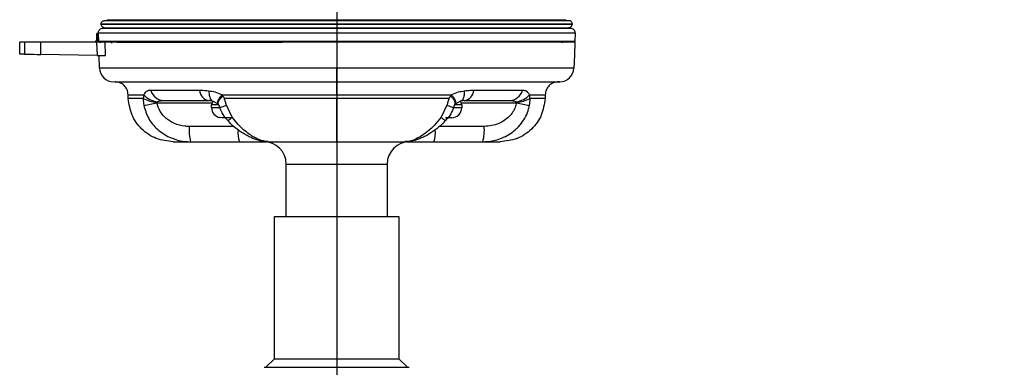
# Model space of a CAD drawing. Units: inches. Extents: x 0 to 10.3, y -0.2 to 7.6.
# Drawn here: x 4.1 to 4.4, y 3.9 to 4 of the extents above; entities that cross this region are included whole.
import ezdxf

# ---------------------------------------------------------------- set-up
doc = ezdxf.new("R2010")
doc.units = ezdxf.units.IN
doc.header["$MEASUREMENT"] = 0
doc.linetypes.add('CENTER', pattern=[2, 1.25, -0.25, 0.25, -0.25])
doc.layers.add('DIM', color=4, linetype='Continuous')
doc.layers.add('OBJ', color=7, linetype='Continuous')
doc.styles.add('ARIAL', font='ARIAL.TTF')
doc.dimstyles.get("Standard").update_dxf_attribs({"dimtxt": 0.12, "dimasz": 0.12, "dimexe": 0.12, "dimexo": 0.12, "dimgap": 0.12, "dimtad": 0, "dimtih": 1, "dimtoh": 1, "dimdec": 3, "dimlfac": 20, "dimzin": 4, "dimdsep": 46, "dimlunit": 5, "dimtxsty": 'ARIAL', "dimcen": 0.06, "dimclrd": 256, "dimclre": 256, "dimclrt": 256, "dimadec": 0, "dimazin": 1, "dimtfac": 1, "dimtdec": 3, "dimtofl": 0, "dimtmove": 0, "dimatfit": 3, "dimfxl": 0, "dimfrac": 2, "dimtolj": 1, "dimtzin": 0, "dimlwd": 25, "dimlwe": 25, "dimarcsym": 0})

# ---------------------------------------------------------------- blocks, each defined once
blk = doc.blocks.new('*D3')
at = {"layer": 'Defpoints', "color": 0}
for p in [(4.828252013805058, 6.519093522810368), (5.83484888091119, 6.519093522810368), (4.191951446877942, 1.991399760060366)]:
    blk.add_point(p, dxfattribs=at)
at = {"layer": 'DIM', "color": 1, "lineweight": 25}
for p, q in [((4.948252013805058, 6.519093522810368), (5.95484888091119, 6.519093522810368)), ((5.83484888091119, 6.399093522810368), (5.83484888091119, 4.147233902129655)), ((5.83484888091119, 2.111399760060366), (5.83484888091119, 3.670140568796322)), ((4.311951446877942, 1.991399760060366), (5.95484888091119, 1.991399760060366))]:
    blk.add_line(p, q, dxfattribs=at)
at = {"layer": 'DIM', "color": 1}
for points in [[(5.85484888091119, 6.399093522810368), (5.814848880911191, 6.399093522810368), (5.83484888091119, 6.519093522810368)], [(5.814848880911191, 2.111399760060366), (5.85484888091119, 2.111399760060366), (5.83484888091119, 1.991399760060366)]]:
    blk.add_solid(points, dxfattribs=at)
at = {"layer": 'DIM', "insert": (5.83484888091119, 3.908687235462989), "char_height": 0.08, "attachment_point": 5, "style": 'ARIAL'}
blk.add_mtext('\\A1;90 1/2\\P [2,300]', dxfattribs=at)

msp = doc.modelspace()

# ---------------------------------------------------------------- linework, layer by layer
at = {"layer": 'DIM', "color": 1, "linetype": 'CENTER', "lineweight": -3, "ltscale": 0.25}
msp.add_line((4.165650485680056, 4.134656023998613), (4.165650485680056, 3.583393695747889), dxfattribs=at)
at = {"layer": 'OBJ', "linetype": 'ByBlock'}
for p, q in [((4.10042007989002, 4.021819917795399), (4.230880891470095, 4.021819917795399)), ((4.100428994684894, 4.021638629119161), (4.100420084937996, 4.021819955389407)), ((4.230871992286785, 4.021638627328859), (4.100429003388038, 4.021638627328859)), ((4.101443072620555, 4.02054893935292), (4.100630864097969, 4.020548744835255)), ((4.23002870956674, 4.022700693795944), (4.10127231042279, 4.022700693795944)), ((4.101369082962602, 4.020757851328316), (4.229931888397513, 4.020757851328316)), ((4.230880901750108, 4.021819955389404), (4.230871992003209, 4.021638629119161)), ((4.099107717813681, 4.018867917666372), (4.099078515848777, 4.01719564927488)), ((4.099492935740376, 4.01719564927488), (4.09952211339057, 4.018867917666372)), ((4.09952211339057, 4.019275237663091), (4.09952211339057, 4.018867917666372)), ((4.099644756780222, 4.019275237663091), (4.09952211339057, 4.019275237663091)), ((4.09952211339057, 4.018867917666372), (4.099658980884692, 4.018867917666372)), ((4.099724630597629, 4.016988487958496), (4.099641887644619, 4.019357324118972)), ((4.099642082162289, 4.019357324118972), (4.099641887644619, 4.019357324118972)), ((4.099642082162289, 4.019357324118972), (4.099642057847579, 4.01935810218964)), ((4.231692370551427, 4.019371523908733), (4.231608630695368, 4.016974288168734)), ((4.077840274475024, 4.013466356544662), (4.077840274475024, 4.01678852379583)), ((4.079149937618721, 4.01678852379583), (4.077840274475024, 4.01678852379583)), ((4.079149937618721, 4.01678852379583), (4.079149937618721, 4.013443403459846)), ((4.083735424179194, 4.01678852379583), (4.079149937618721, 4.01678852379583)), ((4.083735424179194, 4.01336345669831), (4.083735424179194, 4.01678852379583)), ((4.099153672612738, 4.01678852379583), (4.083735424179194, 4.01678852379583)), ((4.099492935740376, 4.01719564927488), (4.099492935740376, 4.01678852379583)), ((4.099717409129207, 4.01719564927488), (4.099492935740376, 4.01719564927488)), ((4.099724849430007, 4.016988487958496), (4.099724630597629, 4.016988487958496)), ((4.09993184054343, 4.01678852379583), (4.100286810972756, 4.01678852379583)), ((4.101630636281888, 4.01305106132356), (4.10149452254373, 4.01678852379583)), ((4.099288667874305, 4.013091910033833), (4.083735424179194, 4.01336345669831)), ((4.09994151779741, 4.009561997913277), (4.099818898722468, 4.013073625373043)), ((4.165650509994766, 4.005805278191878), (4.165650509994766, 4.009605180835566)), ((4.165650509994766, 4.002205339710859), (4.165650509994766, 4.005805278191878)), ((4.107922285937496, 4.001185289060054), (4.10788666488955, 4.002205339710859)), ((4.134126052765506, 4.001869213180614), (4.133860001225147, 4.002205339710859)), ((4.19744097013497, 4.002205339710859), (4.197175696665282, 4.001870185768956)), ((4.219218925093196, 4.001185289060054), (4.219066520500347, 4.002205339710859)), ((4.223414330785275, 4.002205339710859), (4.223378685422619, 4.001185289060054)), ((4.115815983106456, 3.999977723377328), (4.13115878299954, 3.999977723377328)), ((4.131004676377094, 3.998614349042561), (4.131004676377094, 3.999391447126082)), ((4.132966630205601, 3.999391447126082), (4.131004676377094, 3.999391447126082)), ((4.13321167383782, 3.998614349042561), (4.131004676377094, 3.998614349042561)), ((4.132861493406066, 3.999632065481357), (4.131493693794356, 4.000342833040099)), ((4.136711873384593, 3.99596287871054), (4.135114056630515, 3.999268900995267)), ((4.165650509994766, 3.98918549412332), (4.165650509994766, 4.001185289060054)), ((4.196186914729601, 3.999268900995267), (4.19458914660494, 3.99596287871054)), ((4.200296343612438, 3.998614349042561), (4.19809649467601, 3.998614349042561)), ((4.200296343612438, 3.999391447126082), (4.198391043054725, 3.999391447126082)), ((4.199795509246846, 4.000338748169069), (4.198439623842299, 3.999632065481357)), ((4.200142188360577, 3.999977723377328), (4.215485012568367, 3.999977723377328)), ((4.200296343612438, 3.999391447126082), (4.200296343612438, 3.998614349042561)), ((4.215377006633227, 4.000260746584217), (4.215547404110366, 4.0001333375117)), ((4.133342681487193, 3.995870871853593), (4.133254224577685, 3.995870871853593)), ((4.133905761506535, 3.995816795941896), (4.133342681487193, 3.995870871853593)), ((4.137147349813747, 3.993423256037595), (4.12478475511155, 3.993423256037595)), ((4.136787735275098, 3.995816795941896), (4.133905761506535, 3.995816795941896)), ((4.206516240563273, 3.993423256037595), (4.194146375763236, 3.993423256037595)), ((4.197498741882354, 3.995816795941896), (4.195809939489086, 3.995816795941896)), ((4.125163894361121, 3.98918549412332), (4.138712390340773, 3.98918549412332)), ((4.138712390340773, 3.98918549412332), (4.146226656483663, 3.98918549412332)), ((4.165650509994766, 3.98918549412332), (4.165650509994766, 3.982968514937502)), ((4.18497078284768, 3.98918549412332), (4.192588581019342, 3.98918549412332)), ((4.192588581019342, 3.98918549412332), (4.206137076998994, 3.98918549412332)), ((4.151662452714932, 3.968462359849043), (4.151662452714932, 3.982968514937502)), ((4.151662452714932, 3.982968514937502), (4.165650509994766, 3.982968514937502)), ((4.165650509994766, 3.982968514937502), (4.179638518645184, 3.982968514937502)), ((4.179638518645184, 3.982968514937502), (4.179638518645184, 3.968462359849043)), ((4.148450382463833, 3.929088677052661), (4.148450382463833, 3.968462359849043)), ((4.148450382463833, 3.968462359849043), (4.175057967970536, 3.968462359849043)), ((4.175057967970536, 3.968462359849043), (4.182850588896281, 3.968462359849043)), ((4.182850588896281, 3.968462359849043), (4.182850588896281, 3.929088677052661)), ((4.146067930066602, 3.926706224655428), (4.148450382463833, 3.929088677052661)), ((4.148450382463833, 3.929088677052661), (4.151251096476603, 3.929088677052661)), ((4.151251096476603, 3.929088677052661), (4.182850588896281, 3.929088677052661)), ((4.182850588896281, 3.929088677052661), (4.185233041293511, 3.926706224655428)), ((4.145549200075559, 3.926706224655428), (4.185751819913973, 3.926706224655428))]:
    msp.add_line(p, q, dxfattribs=at)
at = {"layer": 'OBJ', "linetype": 'ByBlock', "flags": 128}
for points in [[(4.100666217684122, 4.02055477488296), (4.101300126449308, 4.02070124668694), (4.101461746316678, 4.020757851328314)], [(4.230542138951336, 4.02056916919039), (4.229922259772946, 4.02072770108978), (4.229839249358145, 4.020757851328314)], [(4.099724849430007, 4.016988487958496), (4.099695914926896, 4.017816938706357), (4.099642082162289, 4.019357324118973)], [(4.099153672612738, 4.016788523795832), (4.099224331155625, 4.014853267517251), (4.099288667874305, 4.013091910033834)], [(4.231611791607472, 4.016788523795832), (4.231485646899797, 4.013175163595721), (4.231359453562705, 4.009561997913277)], [(4.079149937618721, 4.013443403459847), (4.07816956857218, 4.013460521014625), (4.077840274475024, 4.013466356544662)], [(4.079149937618721, 4.013443403459847), (4.079554048073918, 4.013436400823797), (4.080139059960322, 4.013426285905062), (4.080881679787193, 4.013413253221309), (4.081752365183711, 4.013398080843209), (4.082716419060853, 4.013381157806093), (4.083735424179192, 4.013363456698311)]]:
    msp.add_lwpolyline(points, dxfattribs=at)
at = {"layer": 'OBJ', "linetype": 'ByBlock'}
for centre, radius, start, end in [((4.10076929073818, 4.019397686925167), 0.001160589622179031, 89.95573485983843, 181.9930256472308), ((4.230531810011355, 4.019397715802473), 0.001160613118062099, 356.6789564937529, 91.18265624214348), ((4.099522114587339, 4.018860738661113), 0.0004144600462696726, 90, 178.9999999999716), ((4.099314915602124, 4.01320443835736), 0.005667268196152362, 87.90477445208917, 92.09522554787496), ((4.098664130518953, 4.017202898476032), 0.0004144600462696726, 270, 359.0000000000944), ((4.099931743925669, 4.016995668452896), 0.0002072300231349835, 182.0009463074096, 270), ((4.099931773581027, 4.016995569060938), 0.0002070452759350421, 181.9599404904503, 270.0185305516542), ((4.228375993700098, 4.016373978383493), 0.0004144601455075576, 90, 162.5417596139684), ((4.231402034915904, 4.016995668452896), 0.0002072301492237019, 270, 357.9990132222457), ((4.103874992977289, 4.009742617643177), 0.003937370733119695, 182.6433389772034, 270.0000148575837), ((4.227425993710813, 4.009742617643177), 0.003937370733211224, 269.9999851424422, 357.5580404024554), ((4.116629635082663, 4.006071962844846), 0.005853905113582422, 221.3395655430612, 263.0763308471595), ((4.117922235965032, 4.004491102232588), 0.003910617554176522, 196.2772918006657, 267.9195683435996), ((4.130826900711154, 4.003742746814561), 0.003201724268295335, 186.2351542853244, 260.7049354532119), ((4.200474073601095, 4.003742771537416), 0.003201748189708672, 279.2949409524802, 353.7644474324292), ((4.213378703502022, 4.004491174430568), 0.003910691745409493, 272.081216217143, 343.7219236385571), ((4.214671361753727, 4.006071969464356), 0.00585390861379036, 276.9234138091843, 318.6603783032717), ((4.116057945045219, 4.008128731403326), 0.008001185494950354, 240.2041786643298, 267.819851555285), ((4.069044469587345, 4.227469054849683), 0.2322496079048011, 280.7149814149753, 281.6179431736958), ((4.132196232074641, 3.999391477987588), 0.00119157263302564, 126.1606714306448, 180), ((4.133802264753937, 3.998614365400834), 0.002797605312321836, 180, 258.7025337719047), ((4.197498721934165, 3.998614365400834), 0.002797605312320952, 270, 0), ((4.199104754613462, 3.999391477987588), 0.001191572633025585, 0, 53.92052208987273), ((4.262273638974476, 4.227555747542541), 0.2323379707321039, 258.3822285371676, 259.2848468741723), ((4.215243049076633, 4.008128743858576), 0.0080011970753292, 272.1799821751908, 299.7957866663354), ((4.132319382564548, 4.000437988467018), 0.006270612644446921, 300.2395602780202, 314.4661938862593), ((4.198962491234221, 4.000414503030385), 0.006240440876371549, 225.5082146227557, 239.8039716732406), ((4.137116216856242, 3.992390672036217), 0.01237461831656553, 175.2134622149105, 195.0114614956198), ((4.194186085238492, 3.992390623725365), 0.01237332048503849, 344.9871585217895, 4.78726550499339), ((4.146063352121876, 3.991677240909585), 0.007761793681497245, 173.9867877136309, 198.7250561301713), ((4.185255719431252, 3.991671931048333), 0.007742946961730381, 341.2691584301032, 5.984913851703528), ((4.1454455660884, 3.982968498654153), 0.006216900694046562, 0, 90), ((4.185855420599701, 3.982968498654153), 0.006216900694046562, 90, 180)]:
    msp.add_arc(centre, radius, start, end, dxfattribs=at)
at = {"layer": 'OBJ', "linetype": 'ByBlock', "extrusion": (0, 0, -1)}
msp.add_ellipse((4.099493176879269, 4.017202898476029), major_axis=(-0.0004146494383412326, -7.237724818742803e-06), ratio=0.01742850228406646, start_param=4.713302183176053, end_param=6.283793923531807, dxfattribs=at)
at = {"layer": 'OBJ', "linetype": 'ByBlock'}
for points, knots in [([(4.100420079890021, 4.021819917795399), (4.100424812320403, 4.021917587323746), (4.100434286342468, 4.022113115454458), (4.100573962610147, 4.022377317078703), (4.100787687395572, 4.022574701900176), (4.1010335234417, 4.022683803511142), (4.101200081444523, 4.022695584773631), (4.101272310422791, 4.022700693795946)], [0, 0, 0, 0, 0.2161435450692882, 0.4327055126640252, 0.6418336943308186, 0.8446788153652809, 1, 1, 1, 1]), ([(4.101369082962602, 4.020757851328314), (4.101347479521243, 4.020758347913631), (4.101228527533825, 4.020761082191429), (4.10100953190739, 4.020813732847941), (4.100745277500204, 4.020972451999979), (4.100540784612406, 4.021213894279621), (4.100446244458, 4.021452302073683), (4.100432767266236, 4.021597950876222), (4.100429003388038, 4.021638627328859)], [0, 0, 0, 0, 0.04511376680902317, 0.2484035822113695, 0.4615494238447913, 0.6842471965769866, 0.9118173048533809, 0.9999999999999999, 0.9999999999999999, 0.9999999999999999, 0.9999999999999999]), ([(4.230537956821474, 4.020548744835258), (4.230531655453374, 4.020548821663053), (4.230516407020231, 4.02054900757563), (4.228858545311951, 4.020548965879362), (4.225526071756844, 4.020548706102356), (4.220288864670058, 4.020548665279835), (4.213498101276818, 4.020549100727182), (4.205375647079551, 4.020548567232217), (4.19610034306911, 4.020549099350466), (4.185971057741755, 4.02054867182034), (4.175252539197638, 4.020548682297573), (4.164266310575744, 4.020549067983023), (4.153320679549394, 4.020548681881706), (4.142713279905617, 4.020548673495528), (4.132769968179357, 4.020549093602886), (4.123737949876343, 4.020548588354259), (4.115924302253294, 4.020549022002577), (4.109497700536309, 4.02054895980312), (4.104710161495191, 4.020548775317581), (4.102366765679909, 4.020548500894603), (4.101593452115139, 4.020548867970833), (4.101443072620555, 4.020548939352919)], [0, 0, 0, 0, 0.03392538577557404, 0.08209470842819391, 0.138624601086754, 0.1951549977037824, 0.2515562025478023, 0.3079542842512699, 0.3644700704780489, 0.4209828357621204, 0.4775060051137046, 0.5340264210536741, 0.5905485931391078, 0.647070710204915, 0.7036452116443702, 0.7602239114670101, 0.8167954011281802, 0.8733719164132545, 0.9298663433981091, 0.9863617239970558, 1, 1, 1, 1]), ([(4.102078367324127, 4.022985662179513), (4.102692627106883, 4.022985662179513), (4.10336060721335, 4.02298566217951), (4.105434340548817, 4.022985662179513), (4.108312836685682, 4.022985662179513), (4.114039160298823, 4.022985662179513), (4.121304489464409, 4.022985662179513), (4.129853462734333, 4.022985662179513), (4.139490814702212, 4.022985662179513), (4.149791987670758, 4.022985662179513), (4.160638328463714, 4.022985662179513), (4.171538344611337, 4.022985662179513), (4.182372228681453, 4.022985662179513), (4.192640048899559, 4.022985662179513), (4.202219903538014, 4.022985662179513), (4.210681098956789, 4.022985662179513), (4.217927097523452, 4.022985662179513), (4.223322717894787, 4.022985662179513), (4.227186854350032, 4.022985662179513), (4.228539423340489, 4.022985662179513), (4.229222628350696, 4.022985662179513)], [0, 0, 0, 0, 0.04804244397275696, 0.05224401424409766, 0.1099870251147771, 0.1692910556296039, 0.2290358298541974, 0.290519530514073, 0.3502936529477765, 0.4118057953356326, 0.4716392702183062, 0.5332076851191903, 0.5931166876421236, 0.6547600545580481, 0.7146243191425409, 0.7762171651007039, 0.8360098905324139, 0.8975329964275821, 0.9482422185370085, 0.9999999999999999, 0.9999999999999999, 0.9999999999999999, 0.9999999999999999]), ([(4.229931888397513, 4.020757851328314), (4.229953491822958, 4.020758347922833), (4.230072443722745, 4.020761082251306), (4.230291441875965, 4.020813731446607), (4.230555688968634, 4.020972460069636), (4.230760227740676, 4.021213879361012), (4.230854706257681, 4.021452308918336), (4.230868218491876, 4.021597951273942), (4.230871992286785, 4.021638627328859)], [0, 0, 0, 0, 0.04511345849034913, 0.2484018845596656, 0.4615462695015292, 0.6842532725973541, 0.9118159606052658, 1, 1, 1, 1]), ([(4.230880891470095, 4.021819917795399), (4.230876171269429, 4.021917588570426), (4.230866721516536, 4.022113123623732), (4.230727002592305, 4.022377310979891), (4.230513286196809, 4.022574702945072), (4.230267462599983, 4.022683796308646), (4.230100921909981, 4.022695583045579), (4.23002870956674, 4.022700693795946)], [0, 0, 0, 0, 0.2161477556877472, 0.432723738702719, 0.6418579775642849, 0.8447089738107676, 1, 1, 1, 1]), ([(4.099616041109487, 4.019358102189642), (4.099614203824192, 4.019358102189642), (4.099608508053533, 4.019358102189642), (4.099624294627434, 4.019358102189646), (4.099637950737353, 4.019358102189646), (4.099642057847579, 4.019358102189642)], [0, 0, 0, 0, 0.2497893177670995, 0.7743722053369397, 1, 1, 1, 1]), ([(4.099642082162289, 4.019357324118973), (4.100042859956186, 4.019357324124988), (4.100443642393325, 4.01935732413101), (4.10044364084257, 4.019357324118973), (4.100443640842553, 4.019357324118973)], [0, 0, 0, 0, 0.9999884145597852, 1, 1, 1, 1]), ([(4.100443640842553, 4.019357324118973), (4.100443648947504, 4.019357324118973), (4.100660682733372, 4.019357324116803), (4.101171180026672, 4.019357324100754), (4.103268528501102, 4.019357324407189), (4.106202537888779, 4.019357323347592), (4.110111482567001, 4.019357325831436), (4.115102938883812, 4.019357299020589), (4.12300901864656, 4.019357416514277), (4.132205076314976, 4.019356987106496), (4.142259375401453, 4.019357412364749), (4.153073655171307, 4.019357300417357), (4.164139335246748, 4.019357328721581), (4.175349381677313, 4.019357328739854), (4.186185032525058, 4.019357300362172), (4.196532000579765, 4.019357412506771), (4.205905386254459, 4.019356987174732), (4.214218662480279, 4.019357416194554), (4.221074225850607, 4.019357299882776), (4.22645067285916, 4.019357330792197), (4.22981744252125, 4.019357322635376), (4.23152679898325, 4.019357324352233), (4.2315410423711, 4.019357324187904), (4.23154701722404, 4.019357324118973)], [0, 0, 0, 0, 5.091512838104313e-07, 0.01363401644527252, 0.06101177208854164, 0.1093730742203264, 0.1266716571287111, 0.1824333767530376, 0.239812327715356, 0.2955773758758823, 0.3529549818913681, 0.4086669412645069, 0.4659872979295275, 0.5216973155925815, 0.5790207542718916, 0.6347219760151646, 0.692040512970068, 0.7476305003448559, 0.8048338455877679, 0.8605497953278471, 0.9178909375377895, 0.9655566794599407, 1, 1, 1, 1]), ([(4.10149452254373, 4.016788523795832), (4.101399124352271, 4.016788523795832), (4.101208329269243, 4.016788523795832), (4.100594012791468, 4.016788523795832), (4.099880447155899, 4.016788523795832), (4.099372706395744, 4.016788523795832), (4.099153672612738, 4.016788523795832)], [0, 0, 0, 0, 0.2659995307234618, 0.5319954369428572, 0.7981079756532631, 1, 1, 1, 1]), ([(4.231609116989537, 4.016988487958496), (4.231404524339737, 4.016988487958496), (4.230988506236047, 4.016988487958496), (4.227759806276616, 4.016988487958496), (4.222829836201424, 4.016988487958496), (4.216427763135458, 4.016988487958496), (4.208532967947058, 4.016988487958496), (4.199495894960959, 4.016988487958501), (4.189414684598518, 4.016988487958496), (4.17874030464476, 4.016988487958496), (4.167595948966252, 4.016988487958496), (4.156495311295282, 4.016988487958496), (4.145557110484942, 4.016988487958496), (4.135281992213793, 4.016988487958496), (4.125779700688907, 4.016988487958496), (4.117478329744261, 4.016988487958501), (4.110492002731002, 4.016988487958496), (4.105414297850364, 4.016988487958501), (4.102027966782265, 4.016988487958496), (4.100720818761557, 4.016988487958496), (4.100199074022489, 4.016988487958496), (4.099917532012721, 4.016988487958496), (4.099805283960263, 4.016988487958496), (4.099724849430007, 4.016988487958496)], [0, 0, 0, 0, 0.05728571008556379, 0.1164845975736072, 0.169912156572877, 0.2248860699673636, 0.27825220020352, 0.3331677515823397, 0.3866082517137405, 0.4416056198691191, 0.4950882193413155, 0.5501251167901443, 0.6035789182999011, 0.6585791404348558, 0.7121055723478442, 0.7671814503091866, 0.8207234636583577, 0.8758133076019735, 0.9202963099890857, 0.9656596375195173, 0.9679316618448903, 0.9770205214327647, 1, 1, 1, 1]), ([(4.231608533436534, 4.016788523795832), (4.231393630750095, 4.016788523795832), (4.230957607445122, 4.016788523795832), (4.227976272669354, 4.016788523795832), (4.223306422227965, 4.016788523795832), (4.21701810436349, 4.016788523795832), (4.209217517774736, 4.016788523795832), (4.200254214059745, 4.016788523795832), (4.190235611779785, 4.016788523795832), (4.180901022774783, 4.016788523795832), (4.172609426773855, 4.016788523795832), (4.164325956809922, 4.016788523795832), (4.154576542661742, 4.016788523795832), (4.143810071404836, 4.016788523795832), (4.133569451969331, 4.016788523795832), (4.124330386778739, 4.016788523795832), (4.116172507992468, 4.016788523795832), (4.10961454479922, 4.016788523795832), (4.104478169574618, 4.016788523795832), (4.102497837271097, 4.016788523795832), (4.10149452254373, 4.016788523795832)], [0, 0, 0, 0, 0.05745033682365228, 0.116562925055866, 0.174038261992513, 0.2331883119519958, 0.2905819935895673, 0.3496497026974261, 0.4069885786102877, 0.4659976688762191, 0.502165899300821, 0.5387360421164672, 0.5961281310746189, 0.6551788649705375, 0.7125720377537469, 0.7716342458730193, 0.8290150176667497, 0.8880695540685687, 0.9432916058359894, 0.9999999999999999, 0.9999999999999999, 0.9999999999999999, 0.9999999999999999]), ([(4.103333273744292, 4.016490328210841), (4.103329835104683, 4.016511048568679), (4.103319055342268, 4.016576004644344), (4.103254447198168, 4.016668993083737), (4.103156021917702, 4.016742017299594), (4.10308119835801, 4.016770854340153), (4.103022861622852, 4.016785217417977), (4.10298447109078, 4.016787216389204), (4.102959362157048, 4.016788523795832)], [0, 0, 0, 0, 0.1769042827132529, 0.5545757491792003, 0.7617423036061285, 0.8624729079603481, 0.9100518160508814, 1, 1, 1, 1]), ([(4.104817370606737, 4.016788523795832), (4.105054404308254, 4.016788523795832), (4.106511898488325, 4.016788523795832), (4.110719016304182, 4.016788523795832), (4.117534767708962, 4.016788523795832), (4.125868061154476, 4.016788523795832), (4.13529473557489, 4.016788523795832), (4.14365507955694, 4.016788523795832), (4.148916623042892, 4.016788523795832), (4.150557397843224, 4.016788523795832)], [0, 0, 0, 0, 0.03440867608321765, 0.2115751676422213, 0.3887452234200302, 0.5658595624183931, 0.7429828892958096, 0.91985104758259, 1, 1, 1, 1]), ([(4.099288667874305, 4.013091910033834), (4.099578171437326, 4.013086843680584), (4.100157182134289, 4.013076710911593), (4.100897357322697, 4.013064008968503), (4.101408288047805, 4.013054986409783), (4.101563901256887, 4.013052239388805), (4.101630636281888, 4.01305106132356)], [0, 0, 0, 0, 0.2666885117204489, 0.533380312944164, 0.7998892467642684, 1, 1, 1, 1]), ([(4.165650509994768, 4.009605180835564), (4.163362557527714, 4.009605180835564), (4.157429704679744, 4.009605180835564), (4.147873544528304, 4.009605180835564), (4.137479571419467, 4.009605180835564), (4.127805124644061, 4.009605180835564), (4.119282314291981, 4.009605180835564), (4.112029908668147, 4.009605180835564), (4.10633010520478, 4.009605180835564), (4.102346888237664, 4.009605180835564), (4.10016998121985, 4.009605180835564), (4.100142615799234, 4.009605180835564), (4.100131537244303, 4.009605180835564)], [0, 0, 0, 0, 0.06655504595482736, 0.1725828222508586, 0.281680467027537, 0.3876695634451158, 0.4967190435725408, 0.6025504197875434, 0.7114407336259345, 0.8171796298014138, 0.9259874152143109, 1, 1, 1, 1]), ([(4.23116945843052, 4.009605180835564), (4.231224120317888, 4.009605180835564), (4.231466370484132, 4.009605180835564), (4.230002354677525, 4.009605180835564), (4.226780169370274, 4.009605180835564), (4.221706330683165, 4.009605180835564), (4.215040062393928, 4.009605180835564), (4.207012464782283, 4.009605180835564), (4.197732346183006, 4.009605180835564), (4.187624766945079, 4.009605180835564), (4.176796518260527, 4.009605180835564), (4.169400899494143, 4.009605180835564), (4.165650509994768, 4.009605180835564)], [0, 0, 0, 0, 0.0317035395203304, 0.1405035224588462, 0.2462675022323529, 0.3551099748349135, 0.4609764058834896, 0.5699160605286562, 0.6759385284459382, 0.7850320691180425, 0.8909876920174851, 1, 1, 1, 1]), ([(4.104069352914578, 4.005805278191881), (4.10407332285706, 4.005805278191881), (4.104083046165776, 4.005805278191881), (4.106135020261492, 4.005805278191881), (4.109834077039631, 4.005805278191881), (4.115217609855971, 4.005805278191881), (4.121985791482953, 4.005805278191881), (4.130034977437191, 4.005805278191881), (4.139076388014212, 4.005805278191881), (4.148893295444713, 4.005805278191881), (4.157873392369632, 4.005805278191881), (4.163500151989457, 4.005805278191881), (4.165650509994768, 4.005805278191881)], [0, 0, 0, 0, 0.07402122140142695, 0.1812951171365131, 0.2885584284281449, 0.3959278992120578, 0.5032910196617574, 0.6108154564402795, 0.7183441589135929, 0.8258992522854116, 0.9334645583117618, 1, 1, 1, 1]), ([(4.10788666488955, 4.002205339710858), (4.107816444769533, 4.002681055314857), (4.107675997354805, 4.003632535128798), (4.106807882087674, 4.004818302675817), (4.105592485606376, 4.005644418450744), (4.104636707346545, 4.005751657418749), (4.104158806727133, 4.005805278191881)], [0, 0, 0, 0, 0.2499881672850885, 0.5000018769516977, 0.7499949279522925, 0.9999999999999999, 0.9999999999999999, 0.9999999999999999, 0.9999999999999999]), ([(4.165650509994768, 4.005805278191881), (4.169126428029964, 4.005805278191881), (4.176078432869073, 4.005805278191881), (4.186218514162775, 4.005805278191881), (4.195762649340159, 4.005805278191881), (4.204463368969936, 4.005805278191881), (4.212037811114069, 4.005805278191881), (4.218303996243849, 4.005805278191881), (4.223083192396071, 4.005805278191881), (4.226134471356152, 4.005805278191881), (4.227505058497529, 4.005805278191881), (4.227283933097203, 4.005805278191881), (4.227231642760245, 4.005805278191881)], [0, 0, 0, 0, 0.1074967055715864, 0.2149986305070628, 0.3225563541261571, 0.4301246727199198, 0.5375207277635772, 0.6449247533691638, 0.752221355173679, 0.8595184452574892, 0.966779809903827, 1, 1, 1, 1]), ([(4.227142213262399, 4.005805278191881), (4.226664296201454, 4.005751659678056), (4.225708501084394, 4.005644427026435), (4.224493086929922, 4.004818309683378), (4.223625002610154, 4.003632526878904), (4.223484552564607, 4.002681054118495), (4.223414330785275, 4.002205339710858)], [0, 0, 0, 0, 0.2500119719815875, 0.5000035394283533, 0.7500133162397588, 1, 1, 1, 1]), ([(4.10788666488955, 4.002205339710858), (4.108007003421116, 4.002205339710858), (4.108250264047632, 4.002205339710858), (4.109895701882129, 4.002205339710858), (4.111563244198413, 4.002205339710858), (4.112234475174475, 4.002205339710858)], [0, 0, 0, 0, 0.3690514473399422, 0.7460261075757397, 1, 1, 1, 1]), ([(4.112234475174475, 4.002205339710858), (4.112189995193319, 4.001972337439714), (4.112127550885415, 4.001645231510656), (4.112092231468466, 4.001288046139596), (4.112082070581627, 4.001185289060055)], [0, 0, 0, 0, 0.7123144230672492, 1, 1, 1, 1]), ([(4.114168369829381, 4.003395009768134), (4.114092658860235, 4.003393622207954), (4.113743274737264, 4.003387219020928), (4.113203557220407, 4.003264929535677), (4.112659726953195, 4.002925327767628), (4.112366422348181, 4.002428737692822), (4.112234475174475, 4.002205339710858)], [0, 0, 0, 0, 0.09372560121403306, 0.4325164153935893, 0.7447095823526427, 0.9999999999999999, 0.9999999999999999, 0.9999999999999999, 0.9999999999999999]), ([(4.127644116201214, 4.003395009768134), (4.126595847574297, 4.003395009768134), (4.123397318318636, 4.003395009768134), (4.118606693307363, 4.003395009768134), (4.115659192329034, 4.003395009768134), (4.114168369829381, 4.003395009768134)], [0, 0, 0, 0, 0.1941528987917371, 0.5924089597949153, 1, 1, 1, 1]), ([(4.130272122839541, 4.003190182663761), (4.129494688775676, 4.003282525456597), (4.128600266443271, 4.003388763991779), (4.127754712591223, 4.003394287329033), (4.127644116201214, 4.003395009768134)], [0, 0, 0, 0, 0.8692024289838778, 1, 1, 1, 1]), ([(4.133860001225147, 4.002205339710858), (4.133222655445795, 4.002453941015913), (4.132033753237826, 4.002917680872772), (4.130830388661318, 4.003103826049783), (4.130272122839541, 4.003190182663761)], [0, 0, 0, 0, 0.5360792292910769, 1, 1, 1, 1]), ([(4.130272122839541, 4.003190182663761), (4.130281148839771, 4.00270153070594), (4.130295042617663, 4.001949345729914), (4.130569763177073, 4.001176003399095), (4.130874007909778, 4.000713063040342), (4.131191225926406, 4.000435301042043), (4.131420793311493, 4.000382831562758), (4.13149622252404, 4.000365591607252)], [0, 0, 0, 0, 0.3435392155548292, 0.5288120358053329, 0.7180908461306907, 0.9073727939250497, 0.9999999999999999, 0.9999999999999999, 0.9999999999999999, 0.9999999999999999]), ([(4.132900202421991, 3.999591605806417), (4.132812530105582, 3.999733551033606), (4.132641475528418, 4.000010495704527), (4.13282526163673, 4.000702092215271), (4.133235281757747, 4.001448680448017), (4.133660676877449, 4.001963918365975), (4.133860001225147, 4.002205339710858)], [0, 0, 0, 0, 0.2792480059507372, 0.5448316131933, 0.7867250055519636, 1, 1, 1, 1]), ([(4.132922474694974, 3.999620394421278), (4.132874721766454, 3.99969306821693), (4.132753600008682, 3.999877399903944), (4.132918750627397, 4.000392709218434), (4.133356916073135, 4.001086001111148), (4.13386963527503, 4.001608103191515), (4.134126052765504, 4.001869213180614)], [0, 0, 0, 0, 0.1782799968870326, 0.4521939757126732, 0.7260351367847048, 1, 1, 1, 1]), ([(4.133860001225147, 4.002205339710858), (4.136436919514546, 4.002205339710858), (4.14165616307344, 4.002205339710858), (4.15014315322197, 4.002205339710858), (4.158226853208511, 4.002205339710858), (4.16337552850335, 4.002205339710858), (4.165650509994768, 4.002205339710858)], [0, 0, 0, 0, 0.2671573013133665, 0.5410955519336653, 0.7972295656853001, 1, 1, 1, 1]), ([(4.134537311744998, 4.001183538401042), (4.13447840503574, 4.001305944143969), (4.134360579085088, 4.001550781671087), (4.134204233748401, 4.00176306181797), (4.134126052765504, 4.001869213180614)], [0, 0, 0, 0, 0.4999468193123244, 1, 1, 1, 1]), ([(4.165650509994768, 4.002205339710858), (4.168425859095908, 4.002205339710858), (4.174036156224661, 4.002205339710858), (4.182236088835513, 4.002205339710858), (4.190190992200124, 4.002205339710858), (4.195007075441133, 4.002205339710858), (4.19744097013497, 4.002205339710858)], [0, 0, 0, 0, 0.2472765438404873, 0.4998632003969692, 0.7472468307067349, 1, 1, 1, 1]), ([(4.197175696665282, 4.001870185768956), (4.197097355736751, 4.001763916670569), (4.196940679848423, 4.001551386570352), (4.19682269728094, 4.001306151343312), (4.196763708244532, 4.001183538401042)], [0, 0, 0, 0, 0.5000190480288792, 1, 1, 1, 1]), ([(4.198372223470349, 3.999624479292307), (4.198426938042436, 3.999712597769917), (4.198556916997275, 3.999921930442828), (4.19833181144884, 4.000493994149645), (4.197865731762727, 4.001175482784413), (4.197395472884615, 4.001648922827311), (4.197175696665282, 4.001870185768956)], [0, 0, 0, 0, 0.2119431068598387, 0.5034882384024667, 0.7679544546707924, 1, 1, 1, 1]), ([(4.2010074515771, 4.003186875863411), (4.20045226822255, 4.00310050770715), (4.199255827253745, 4.002914381088441), (4.198074257311076, 4.002452756880567), (4.19744097013497, 4.002205339710858)], [0, 0, 0, 0, 0.464029040314934, 0.9999999999999999, 0.9999999999999999, 0.9999999999999999, 0.9999999999999999]), ([(4.19744097013497, 4.002205339710858), (4.197640489089274, 4.001963804722777), (4.198066290922037, 4.001448334696572), (4.198473105323137, 4.000703835978937), (4.198653722465655, 4.000062471487605), (4.198509147745169, 3.999815690700282), (4.198444875819334, 3.999705982195182)], [0, 0, 0, 0, 0.2285179728473137, 0.4876898638421093, 0.7722481567755044, 1, 1, 1, 1]), ([(4.2010074515771, 4.003186875863411), (4.200999605997048, 4.002697417057259), (4.20098752797576, 4.001943910771892), (4.200713963682658, 4.001169641192924), (4.200410069731655, 4.000706382687667), (4.200092770816227, 4.000428693983998), (4.199862797749926, 4.000377096864471), (4.199787242245957, 4.000360145112548)], [0, 0, 0, 0, 0.3434406409345949, 0.5287159580011916, 0.7180429949589374, 0.9073656582655966, 1, 1, 1, 1]), ([(4.203656879473611, 4.003395009768134), (4.203305495874707, 4.003388252648712), (4.202446658918355, 4.003371737182729), (4.201541987019537, 4.003255535134577), (4.2010074515771, 4.003186875863411)], [0, 0, 0, 0, 0.4091388898727187, 1, 1, 1, 1]), ([(4.217132625845444, 4.003395009768134), (4.216451889838165, 4.003395009768134), (4.214371815936138, 4.003395009768134), (4.210086190745809, 4.003395009768134), (4.205816512051266, 4.003395009768134), (4.203656879473611, 4.003395009768134)], [0, 0, 0, 0, 0.19381507504691, 0.5922261715459536, 1, 1, 1, 1]), ([(4.219066520500347, 4.002205339710858), (4.219001716694383, 4.002324342837364), (4.218788394892908, 4.002716078491611), (4.218343025051372, 4.003154213340538), (4.217753995137377, 4.003371184494356), (4.217285946914911, 4.003389130950969), (4.217132625845444, 4.003395009768134)], [0, 0, 0, 0, 0.1257590070646651, 0.4139747278563182, 0.8080325548757764, 1, 1, 1, 1]), ([(4.219066520500347, 4.002205339710858), (4.219885057895935, 4.002205339710858), (4.22169640649245, 4.002205339710858), (4.22314453453002, 4.002205339710858), (4.22333165181953, 4.002205339710858), (4.223414330785275, 4.002205339710858)], [0, 0, 0, 0, 0.3151480024978062, 0.6973937844473107, 1, 1, 1, 1]), ([(4.112082070581627, 4.001185289060055), (4.11177084008659, 4.001185289060055), (4.110315665782094, 4.001185289060055), (4.108413660920107, 4.001185289060055), (4.108087615808133, 4.001185289060055), (4.107922285937496, 4.001185289060055)], [0, 0, 0, 0, 0.1182502739563996, 0.5528852824704148, 1, 1, 1, 1]), ([(4.120348512231825, 3.989185494123322), (4.11875545464658, 3.989363970851897), (4.115569315433277, 3.989720927002677), (4.111518510480289, 3.992475523965135), (4.108624330678669, 3.996427755226562), (4.108156299980246, 3.999599450351199), (4.107922285937496, 4.001185289060055)], [0, 0, 0, 0, 0.2499989476343559, 0.5000016683137074, 0.7500022298518799, 1, 1, 1, 1]), ([(4.112082070581627, 4.001185289060055), (4.112078676717266, 4.001098789613421), (4.112053851404537, 4.000466066680085), (4.112145778536943, 3.999823565739489), (4.112225138326414, 3.999268900995268)], [0, 0, 0, 0, 0.136709833127917, 1, 1, 1, 1]), ([(4.112225138326414, 3.999268900995268), (4.112602371686966, 3.998010039392305), (4.113350101404821, 3.995514798171247), (4.115926821220468, 3.992453314583064), (4.119333957735041, 3.990215717433065), (4.122597761465915, 3.989278192969503), (4.124598801848078, 3.989205907494754), (4.125163894361121, 3.989185494123322)], [0, 0, 0, 0, 0.2203785862047906, 0.4368214355266473, 0.6603601172520375, 0.9040859162149599, 1, 1, 1, 1]), ([(4.115815983106456, 3.999977723377328), (4.115796933982322, 3.999990483019025), (4.115769431172108, 4.000008905178568), (4.115742098382805, 4.000042740309961), (4.115731042220094, 4.000070364433826), (4.115732834875525, 4.000098996500409), (4.115742664979534, 4.000119195636422), (4.115750914113088, 4.000129895996582), (4.115753567249749, 4.000133337511702)], [0, 0, 0, 0, 0.3456015101874499, 0.498973741568926, 0.6542146115023802, 0.7871321362108527, 0.9315361389904225, 1, 1, 1, 1]), ([(4.115753567249749, 4.000133337511702), (4.115765626545675, 4.000146481647908), (4.11581430397823, 4.000199538045845), (4.115876886404816, 4.000234469221366), (4.115923964726887, 4.000260746584218)], [0, 0, 0, 0, 0.2477389479046606, 1, 1, 1, 1]), ([(4.12478475511155, 3.993423256037596), (4.124385743786648, 3.993436500884279), (4.122988113135762, 3.993482894062973), (4.120725651102935, 3.994078246271526), (4.118364910509387, 3.995528145471408), (4.116587681517446, 3.997518061787006), (4.116073405719948, 3.999157231192989), (4.115815983106456, 3.999977723377328)], [0, 0, 0, 0, 0.1001127648221546, 0.350668414474664, 0.574878714918411, 0.7872040006759807, 1, 1, 1, 1]), ([(4.115923964726887, 4.000260746584218), (4.116046734647311, 4.000321494203888), (4.116328041207176, 4.000460687125491), (4.116868940409095, 4.000557207733186), (4.117373756351876, 4.000581099195262), (4.117701295467837, 4.000582680966112), (4.117780271146978, 4.000583062360036)], [0, 0, 0, 0, 0.2166418061027444, 0.4963981485474326, 0.8785723710607027, 0.9999999999999999, 0.9999999999999999, 0.9999999999999999, 0.9999999999999999]), ([(4.117780271146978, 4.000583062360036), (4.119132733955588, 4.000583062360036), (4.121869209713424, 4.000583062360036), (4.126315031008117, 4.000583062360036), (4.129335572431909, 4.000583062360036), (4.13030976200829, 4.000583062360036)], [0, 0, 0, 0, 0.3983278096761903, 0.8059477775756343, 1, 1, 1, 1]), ([(4.131448662954224, 4.0003531424765), (4.131196573481599, 4.000429751523844), (4.130747537745938, 4.00056621180349), (4.130321913099914, 4.000583329576689), (4.130308180055296, 4.000583084466031), (4.130306941502104, 4.000583062360036)], [0, 0, 0, 0, 0.538010540592877, 0.9583341833869393, 1, 1, 1, 1]), ([(4.13328393715147, 3.998636913092051), (4.133220298698085, 3.998836925350164), (4.133132423898648, 3.999113111148727), (4.13299771168032, 3.999413787936788), (4.132929160468999, 3.999532910294494), (4.1329048503799, 3.999569787426803), (4.132892518974108, 3.999588493523731)], [0, 0, 0, 0, 0.572278320742609, 0.7902272915804257, 0.8935918177371719, 0.9999999999999999, 0.9999999999999999, 0.9999999999999999, 0.9999999999999999]), ([(4.133314476425339, 3.998647611563787), (4.13330500423641, 3.998643834727821), (4.133247659274767, 3.998620969631354), (4.13351963112973, 3.998713076035143), (4.134121835864709, 3.998920958061977), (4.13478326168692, 3.999152900839898), (4.135114056630515, 3.999268900995268)], [0, 0, 0, 0, 0.06187382920311232, 0.3745863167157292, 0.687215592225353, 1, 1, 1, 1]), ([(4.135498277654161, 3.995040475929049), (4.135261591281919, 3.995301237350397), (4.134537077326851, 3.996099446756869), (4.133763188763366, 3.997318146037693), (4.13343916757813, 3.998333297321716), (4.133336359662986, 3.998655392270506)], [0, 0, 0, 0, 0.2488214635669614, 0.7616603396620252, 1, 1, 1, 1]), ([(4.135114056630515, 3.999268900995268), (4.135030740479694, 3.999593615729169), (4.134864090938217, 4.000243112387184), (4.134646245654745, 4.000870041444557), (4.134537311744998, 4.001183538401039)], [0, 0, 0, 0, 0.4999482751718599, 1, 1, 1, 1]), ([(4.165650509994768, 4.001185289060055), (4.163626431239607, 4.001185289060055), (4.159555422535567, 4.001185289060055), (4.152371276500057, 4.001185289060055), (4.144174534642657, 4.00118528906005), (4.137985265079443, 4.001185289060055), (4.134873060933542, 4.001185289060055), (4.134540472657104, 4.001185289060055)], [0, 0, 0, 0, 0.1848863611801963, 0.371860029509505, 0.6637152938592802, 0.9640626560584098, 1, 1, 1, 1]), ([(4.196760547332429, 4.001185289060055), (4.19485068317262, 4.001185289060055), (4.191004887919998, 4.001185289060055), (4.183895181513888, 4.001185289060055), (4.175419716794895, 4.001185289060055), (4.168937486100443, 4.001185289060055), (4.165650509994768, 4.001185289060055)], [0, 0, 0, 0, 0.2028056845074317, 0.4083793785422827, 0.7000040668065524, 1, 1, 1, 1]), ([(4.198000013912699, 3.998643526692758), (4.197971388385669, 3.998544991620665), (4.197748459960891, 3.997777625193293), (4.197049531682387, 3.99651492076769), (4.196205225270756, 3.995509436799581), (4.195808334718325, 3.995036780093359)], [0, 0, 0, 0, 0.07241665226305737, 0.5639627246251768, 1, 1, 1, 1]), ([(4.196763708244532, 4.001183538401039), (4.196654754399688, 4.00087004279806), (4.196436871055303, 4.000243121641461), (4.196270227298159, 3.999593617019752), (4.196186914729601, 3.999268900995268)], [0, 0, 0, 0, 0.5000558677612779, 1, 1, 1, 1]), ([(4.196186914729601, 3.999268900995268), (4.19651771454801, 3.999152896336531), (4.197179155799082, 3.99892094256167), (4.197781286087759, 3.998713128566799), (4.19805313685405, 3.998621016763572), (4.19799622144734, 3.998643729614007), (4.197986981228945, 3.998647417046117)], [0, 0, 0, 0, 0.3131797862242392, 0.6262096231100288, 0.9393151184132843, 1, 1, 1, 1]), ([(4.198408549644842, 3.999588493523731), (4.198396209877769, 3.999569865244822), (4.198371877051878, 3.99953313208245), (4.198303458844013, 3.999413955003391), (4.19816844866765, 3.999113325071165), (4.198080632131587, 3.998837018237459), (4.198017034208647, 3.998636913092051)], [0, 0, 0, 0, 0.1063515559158815, 0.2097149710021559, 0.4276648951286791, 1, 1, 1, 1]), ([(4.200961302260374, 4.000579366524343), (4.200914009215632, 4.000578543274969), (4.200783106968403, 4.000576264606021), (4.200334076934935, 4.000513630007589), (4.199982360978812, 4.000387371872874), (4.19983553125703, 4.000334663298044)], [0, 0, 0, 0, 0.2478411747502119, 0.6859986897857963, 1, 1, 1, 1]), ([(4.200991209351825, 4.000583062360036), (4.20295438582774, 4.000583062360036), (4.206927179640923, 4.000583062360036), (4.210922695614332, 4.000583062360036), (4.212887589979466, 4.000583062360036), (4.213520724527843, 4.000583062360036)], [0, 0, 0, 0, 0.3983564962944847, 0.8061365054728172, 0.9999999999999999, 0.9999999999999999, 0.9999999999999999, 0.9999999999999999]), ([(4.206137076998994, 3.989185494123322), (4.206862561913109, 3.989218509512126), (4.208830593733202, 3.989308070762081), (4.212143997214575, 3.990313901309556), (4.214679369351277, 3.9919839650058), (4.216953489541615, 3.994288491187378), (4.218364385289936, 3.996449995915923), (4.218905110831768, 3.998592390628755), (4.219075857348409, 3.999268900995268)], [0, 0, 0, 0, 0.122997444675611, 0.3336566759718008, 0.5783572328026111, 0.6268588419964923, 0.8821721039316541, 0.9999999999999999, 0.9999999999999999, 0.9999999999999999, 0.9999999999999999]), ([(4.215485012568367, 3.999977723377328), (4.215368887947131, 3.999537067476362), (4.214998333812771, 3.998130932720459), (4.213468541170831, 3.995912357369906), (4.210453794206893, 3.993842059792733), (4.207896650018727, 3.993570078332832), (4.206516240563273, 3.993423256037596)], [0, 0, 0, 0, 0.1137840507490988, 0.3630853645056855, 0.6561777825347067, 0.9999999999999999, 0.9999999999999999, 0.9999999999999999, 0.9999999999999999]), ([(4.22337868542262, 4.001185289060055), (4.223144681510224, 3.999599449665085), (4.222676670802871, 3.996427751340132), (4.219782485592249, 3.992475533459146), (4.215731687165823, 3.98972091183793), (4.21254553475093, 3.989363966651175), (4.21095245912829, 3.989185494123322)], [0, 0, 0, 0, 0.2499971938384553, 0.4999974672460967, 0.7499988253967071, 1, 1, 1, 1]), ([(4.213520724527843, 4.000583062360036), (4.213677608947561, 4.00058141424074), (4.214098410449516, 4.000576993590967), (4.214668554424664, 4.000535203160575), (4.215115714341007, 4.000395776727804), (4.215314884646878, 4.000292849868492), (4.215377006633227, 4.000260746584218)], [0, 0, 0, 0, 0.241632708431844, 0.6481166632859643, 0.8902462305073701, 1, 1, 1, 1]), ([(4.215547404110366, 4.000133337511702), (4.215553086950624, 4.000125556454838), (4.215563344874424, 4.000111511103437), (4.215570047527729, 4.000086543188276), (4.215567216816659, 4.000061089174019), (4.215551789068865, 4.000031249721912), (4.215523005137078, 4.000002627650407), (4.215497446321281, 3.999985873749583), (4.215485012568367, 3.999977723377328)], [0, 0, 0, 0, 0.1505926882072015, 0.2718303261555085, 0.3943454408726553, 0.5359304639128312, 0.7742412639934824, 1, 1, 1, 1]), ([(4.219075857348409, 3.999268900995268), (4.219158650915228, 3.999863612335858), (4.219248138208629, 4.000506405130875), (4.219220958182547, 4.001138042073033), (4.219218925093196, 4.001185289060055)], [0, 0, 0, 0, 0.9251991391426974, 1, 1, 1, 1]), ([(4.22337868542262, 4.001185289060055), (4.223313460887695, 4.001185289060055), (4.22318227563456, 4.001185289060055), (4.222028780745164, 4.001185289060055), (4.220289414540243, 4.001185289060055), (4.219218925093196, 4.001185289060055)], [0, 0, 0, 0, 0.2754988416332573, 0.55410721318482, 0.9999999999999999, 0.9999999999999999, 0.9999999999999999, 0.9999999999999999]), ([(4.146644383175616, 3.989185494123322), (4.145821461880947, 3.989304506117082), (4.144209242689497, 3.9895376674432), (4.14128528926547, 3.991278375829821), (4.138677646907359, 3.99345909045998), (4.137255924848722, 3.995269925199967), (4.136711873384593, 3.995962878710542)], [0, 0, 0, 0, 0.2684131572796636, 0.5258593333380372, 0.8185602295931471, 1, 1, 1, 1]), ([(4.19458914660494, 3.995962878710542), (4.194002369496204, 3.995217538312367), (4.192828835417199, 3.993726883096458), (4.190400780315771, 3.991575144395215), (4.187693531743012, 3.989836491872209), (4.185680085267006, 3.989216262874387), (4.184798848472852, 3.989189770805169), (4.184656588184501, 3.989185494123322)], [0, 0, 0, 0, 0.1953657881733927, 0.3907248712999272, 0.6950435353113665, 0.9507701052776409, 0.9999999999999999, 0.9999999999999999, 0.9999999999999999, 0.9999999999999999]), ([(4.146622694455637, 3.989217200503195), (4.146182850222241, 3.989226955542069), (4.145124299952444, 3.989250432487419), (4.143391428222863, 3.989718461622875), (4.141346328029313, 3.990558425425557), (4.139156918019991, 3.991839654749139), (4.137124141583291, 3.993326469751945), (4.135990180548204, 3.994521306822668), (4.135499493389586, 3.995038336234706)], [0, 0, 0, 0, 0.1095906251036944, 0.2637460649966589, 0.4428894268092178, 0.6375485599353251, 0.8431601600415073, 1, 1, 1, 1]), ([(4.195809210047832, 3.99503191715166), (4.195347643762227, 3.994546864442402), (4.194275044776269, 3.993419687132631), (4.192290752749583, 3.991938326905373), (4.190066738771185, 3.990607002818671), (4.187865903045878, 3.989699478004415), (4.186085161858776, 3.989217526245263), (4.185021632538117, 3.989229873176271), (4.184655518337326, 3.989234123540311)], [0, 0, 0, 0, 0.147102884174573, 0.3418412681312011, 0.5464444317384503, 0.7358047866654304, 0.9090522306213528, 1, 1, 1, 1]), ([(4.120348512231825, 3.989185494123322), (4.120474451151948, 3.989185494123322), (4.120729956108379, 3.989185494123322), (4.122496992148418, 3.989185494123322), (4.124363372981593, 3.989185494123322), (4.125163894361121, 3.989185494123322)], [0, 0, 0, 0, 0.3569530781806405, 0.724186618397472, 0.9999999999999999, 0.9999999999999999, 0.9999999999999999, 0.9999999999999999]), ([(4.146644383175616, 3.989185494123322), (4.149769574255536, 3.989185494123322), (4.155882721406376, 3.989185494123322), (4.162443676438329, 3.989185494123322), (4.165650509994768, 3.989185494123322)], [0, 0, 0, 0, 0.5112245792237301, 1, 1, 1, 1]), ([(4.165650509994768, 3.989185494123322), (4.168156386696108, 3.989185494123322), (4.173240310845786, 3.989185494123322), (4.179619064435981, 3.989185494123322), (4.18332330773992, 3.989185494123322), (4.184656588184501, 3.989185494123322)], [0, 0, 0, 0, 0.3835336175601092, 0.7781132325802383, 1, 1, 1, 1]), ([(4.206137076998994, 3.989185494123322), (4.206924252053627, 3.989185494123322), (4.208511535969057, 3.989185494123322), (4.210440026027941, 3.989185494123322), (4.210755739707324, 3.989185494123322), (4.21095245912829, 3.989185494123322)], [0, 0, 0, 0, 0.2705058508987396, 0.5454562916262689, 1, 1, 1, 1])]:
    msp.add_open_spline(points, degree=3, knots=knots, dxfattribs=at)

# ---------------------------------------------------------------- dimensions: what is measured, and where the dimension line sits
at = {"layer": 'DIM', "color": 1}
dim = msp.add_linear_dim(base=(5.83484888091119, 6.519093522810368), p1=(4.191951446877942, 1.991399760060366), p2=(4.828252013805058, 6.519093522810368), angle=90, dimstyle='Standard', override={"dimtxt": 0.08, "dimpost": '\\X', "dimclrd": 1, "dimclre": 1}, dxfattribs=at)
dim.commit()
dim.dimension.update_dxf_attribs({"geometry": '*D3', "text_midpoint": (5.83484888091119, 3.908687235462989), "dimtype": 160})

doc.saveas('drawing.dxf')
